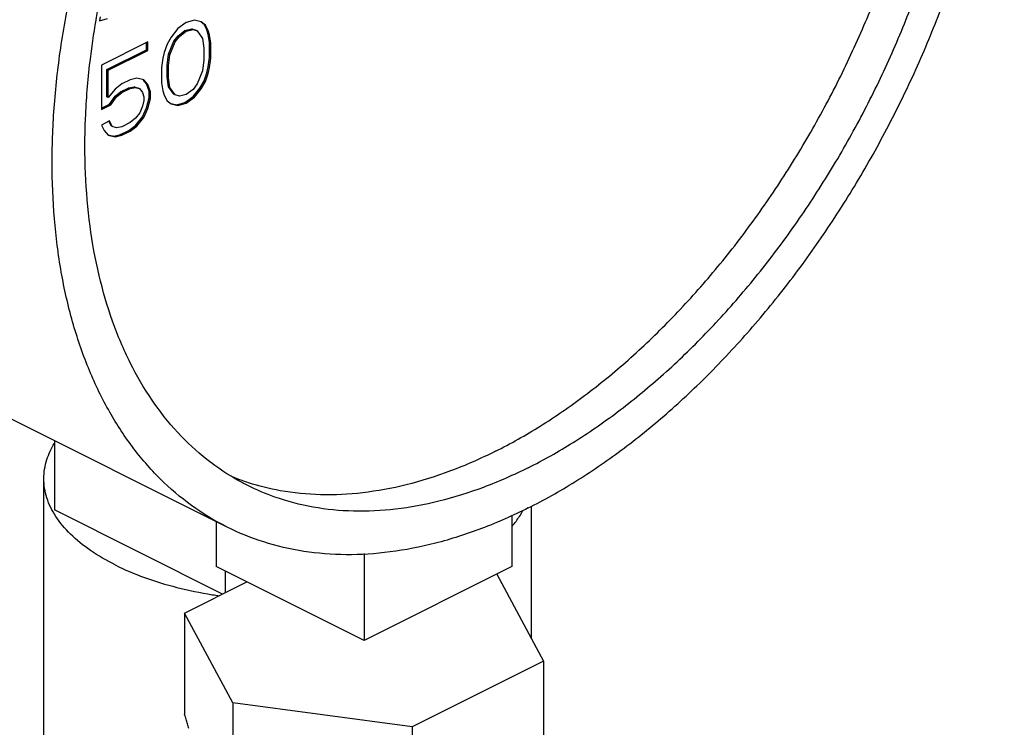
# Model space of a CAD drawing. Units: inches. Extents: x 1.4 to 17.1, y 0.9 to 12.2.
# Drawn here: x 10.1 to 10.8, y 7.4 to 7.8 of the extents above; entities that cross this region are included whole.
import ezdxf

# ---------------------------------------------------------------- set-up
doc = ezdxf.new("R2010")
doc.units = ezdxf.units.IN
doc.header["$MEASUREMENT"] = 0

msp = doc.modelspace()

# ---------------------------------------------------------------- linework, layer by layer
at = {"color": 7, "linetype": 'Continuous'}
for p, q in [((10.18476191007199, 7.84541598076266), (10.18998464187199, 7.846899468662663)), ((10.23751605897199, 7.840182941062661), (10.23291250617199, 7.834426276462661)), ((10.24304033067199, 7.844096706262661), (10.23751605897199, 7.840182941062661)), ((10.24215644717199, 7.838780501062661), (10.24675999997199, 7.839930648062662)), ((10.24856460237199, 7.845707212762662), (10.24304033067199, 7.844096706262661)), ((10.24304033067199, 7.838338559362661), (10.24764388347199, 7.839488706362658)), ((10.24675999997199, 7.839930648062662), (10.24952213587199, 7.839008457262661)), ((10.24764388347199, 7.839488706362658), (10.24675999997199, 7.839930648062662)), ((10.24764388347199, 7.839488706362658), (10.25040601927199, 7.838566515462661)), ((10.25316815517199, 7.844554100962661), (10.24856460237199, 7.845707212762662)), ((10.25504640757199, 7.842922222462661), (10.25306171657199, 7.84441233466266)), ((10.25593029107199, 7.842480280762661), (10.25316815517199, 7.844554100962661)), ((10.25688784547199, 7.83923642306266), (10.25504640757199, 7.842922222462661)), ((10.25593029107199, 7.842480280762661), (10.25504640757199, 7.842922222462661)), ((10.25777172897199, 7.83879448136266), (10.25593029107199, 7.842480280762661)), ((10.25780854337199, 7.836241883462661), (10.25688784547199, 7.83923642306266)), ((10.25777172897199, 7.83879448136266), (10.25688784547199, 7.83923642306266)), ((10.23291250617199, 7.834426276462661), (10.23015037037199, 7.82959032036266)), ((10.23479075857199, 7.831642768562661), (10.23755289447199, 7.835327095362661)), ((10.23567464207199, 7.831200826862661), (10.23843677797199, 7.834885153562661)), ((10.23755289447199, 7.835327095362661), (10.24215644717199, 7.838780501062661)), ((10.23843677797199, 7.834885153562661), (10.23755289447199, 7.835327095362661)), ((10.23843677797199, 7.834885153562661), (10.24304033067199, 7.838338559362661)), ((10.24304033067199, 7.838338559362661), (10.24215644717199, 7.838780501062661)), ((10.25040601927199, 7.838566515462661), (10.24952213587199, 7.839008457262661)), ((10.25040601927199, 7.838566515462661), (10.25408887417199, 7.833498165362661)), ((10.25408887417199, 7.833498165362661), (10.25500959317199, 7.82704874776266)), ((10.25869242687199, 7.83579994176266), (10.25777172897199, 7.83879448136266)), ((10.25872926237199, 7.830944095362661), (10.25780854337199, 7.836241883462661)), ((10.25869242687199, 7.83579994176266), (10.25780854337199, 7.836241883462661)), ((10.25961314587199, 7.83050215366266), (10.25869242687199, 7.83579994176266)), ((10.21726038897199, 7.831206735362661), (10.18595619657199, 7.815554639162661)), ((10.18967586577199, 7.812540210362661), (10.21637650547199, 7.825890530162662)), ((10.21637650547199, 7.825890530162662), (10.21637650547199, 7.830764793662661)), ((10.21726038897199, 7.825448588462661), (10.21637650547199, 7.825890530162662)), ((10.21726038897199, 7.825448588462661), (10.21726038897199, 7.831206735362661)), ((10.23015037037199, 7.82959032036266), (10.22830893237199, 7.824063083062661)), ((10.23110790377199, 7.82289156366266), (10.23479075857199, 7.831642768562661)), ((10.23199178727199, 7.822449621862662), (10.23567464207199, 7.831200826862661)), ((10.23567464207199, 7.831200826862661), (10.23479075857199, 7.831642768562661)), ((10.25500959317199, 7.82704874776266), (10.25500959317199, 7.818987340762661)), ((10.25872926237199, 7.820579429462661), (10.25872926237199, 7.830944095362661)), ((10.25961314587199, 7.83050215366266), (10.25872926237199, 7.830944095362661)), ((10.25961314587199, 7.820137487762661), (10.25961314587199, 7.83050215366266)), ((10.19055974927199, 7.812098268662661), (10.21726038897199, 7.825448588462661)), ((10.22738823447199, 7.82014784556266), (10.22646751547199, 7.81392933846266)), ((10.22830893237199, 7.824063083062661), (10.22738823447199, 7.82014784556266)), ((10.23018718477199, 7.815521427062661), (10.23110790377199, 7.82289156366266)), ((10.23107106827199, 7.815079485362661), (10.23199178727199, 7.822449621862662)), ((10.23199178727199, 7.822449621862662), (10.23110790377199, 7.82289156366266)), ((10.25780854337199, 7.81436092306266), (10.25872926237199, 7.820579429462661)), ((10.25869242687199, 7.813918981362661), (10.25961314587199, 7.820137487762661)), ((10.25961314587199, 7.820137487762661), (10.25872926237199, 7.820579429462661)), ((10.18595619657199, 7.815554639162661), (10.18595619657199, 7.785612272662661)), ((10.22646751547199, 7.81392933846266), (10.22646751547199, 7.803564672562661)), ((10.23018718477199, 7.80746002006266), (10.23018718477199, 7.815521427062661)), ((10.23107106827199, 7.815079485362661), (10.23018718477199, 7.815521427062661)), ((10.23107106827199, 7.807018078362661), (10.23107106827199, 7.815079485362661)), ((10.25500959317199, 7.818987340762661), (10.25408887417199, 7.81161720496266)), ((10.25688784547199, 7.81044568436266), (10.25780854337199, 7.81436092306266)), ((10.25777172897199, 7.81000374256266), (10.25869242687199, 7.813918981362661)), ((10.25869242687199, 7.813918981362661), (10.25780854337199, 7.81436092306266)), ((10.18967586577199, 7.79411413796266), (10.18967586577199, 7.812540210362661)), ((10.19055974927199, 7.812098268662661), (10.18967586577199, 7.812540210362661)), ((10.19055974927199, 7.79367219616266), (10.19055974927199, 7.812098268662661)), ((10.20989470037199, 7.806794560362661), (10.20529114757199, 7.805644413462661)), ((10.21449825307199, 7.80564144806266), (10.20989470037199, 7.806794560362661)), ((10.23110790377199, 7.801010603262661), (10.23018718477199, 7.80746002006266)), ((10.23107106827199, 7.807018078362661), (10.23018718477199, 7.80746002006266)), ((10.23199178727199, 7.800568661462661), (10.23107106827199, 7.807018078362661)), ((10.25408887417199, 7.81161720496266), (10.25040601927199, 7.802865999562661)), ((10.25504640757199, 7.804918447762661), (10.25688784547199, 7.81044568436266)), ((10.25593029107199, 7.804476506062661), (10.25777172897199, 7.81000374256266)), ((10.25777172897199, 7.81000374256266), (10.25688784547199, 7.81044568436266)), ((10.19516330207199, 7.79942886126266), (10.19055974927199, 7.79367219616266)), ((10.19976687587199, 7.802882277662661), (10.19516330207199, 7.79942886126266)), ((10.19888299237199, 7.797566071862661), (10.20440726407199, 7.800328207662661)), ((10.20529114757199, 7.805644413462661), (10.19976687587199, 7.802882277662661)), ((10.19976687587199, 7.797124130062661), (10.20529114757199, 7.799886265962661)), ((10.20440726407199, 7.800328207662661), (10.20809009787199, 7.801017994962661)), ((10.20529114757199, 7.799886265962661), (10.20440726407199, 7.800328207662661)), ((10.20529114757199, 7.799886265962661), (10.20897398137199, 7.800576053262661)), ((10.20809009787199, 7.801017994962661), (10.21085223377199, 7.800095803762661)), ((10.20897398137199, 7.800576053262661), (10.20809009787199, 7.801017994962661)), ((10.20897398137199, 7.800576053262661), (10.21173611717199, 7.799653861962661)), ((10.21173611717199, 7.799653861962661), (10.21085223377199, 7.800095803762661)), ((10.21173611717199, 7.799653861962661), (10.21357755517199, 7.79711969236266)), ((10.21637650547199, 7.80285793956266), (10.21420666477199, 7.805391744462661)), ((10.21726038897199, 7.80241599786266), (10.21449825307199, 7.80564144806266)), ((10.21821794337199, 7.79802051126266), (10.21637650547199, 7.80285793956266)), ((10.21726038897199, 7.80241599786266), (10.21637650547199, 7.80285793956266)), ((10.21910182687199, 7.797578569462662), (10.21726038897199, 7.80241599786266)), ((10.22646751547199, 7.803564672562661), (10.22738823447199, 7.798266885162661)), ((10.23479075857199, 7.795942252662661), (10.23110790377199, 7.801010603262661)), ((10.23199178727199, 7.800568661462661), (10.23110790377199, 7.801010603262661)), ((10.23567464207199, 7.795500310962661), (10.23199178727199, 7.800568661462661)), ((10.25040601927199, 7.802865999562661), (10.24764388347199, 7.799181672862661)), ((10.24768071897199, 7.794325827162661), (10.25228427167199, 7.800082491662661)), ((10.24856460237199, 7.793883885462661), (10.25316815517199, 7.79964054996266)), ((10.25228427167199, 7.800082491662661), (10.25504640757199, 7.804918447762661)), ((10.25316815517199, 7.79964054996266), (10.25228427167199, 7.800082491662661)), ((10.25316815517199, 7.79964054996266), (10.25593029107199, 7.804476506062661)), ((10.25593029107199, 7.804476506062661), (10.25504640757199, 7.804918447762661)), ((10.19055974927199, 7.79367219616266), (10.18967586577199, 7.79411413796266)), ((10.19151728267199, 7.789276699262661), (10.19520013757199, 7.79457301476266)), ((10.19240116617199, 7.788834757462661), (10.19608402097199, 7.79413107306266)), ((10.19520013757199, 7.79457301476266), (10.19888299237199, 7.797566071862661)), ((10.19608402097199, 7.79413107306266), (10.19520013757199, 7.79457301476266)), ((10.19608402097199, 7.79413107306266), (10.19976687587199, 7.797124130062661)), ((10.19976687587199, 7.797124130062661), (10.19888299237199, 7.797566071862661)), ((10.21357755517199, 7.79711969236266), (10.21449825307199, 7.794125153162661)), ((10.21449825307199, 7.794125153162661), (10.21449825307199, 7.791821894362661)), ((10.21637650547199, 7.786735126162661), (10.21821794337199, 7.793413993662661)), ((10.21726038897199, 7.786293184362661), (10.21910182687199, 7.792972051962661)), ((10.21821794337199, 7.793413993662661), (10.21821794337199, 7.79802051126266)), ((10.21910182687199, 7.797578569462662), (10.21821794337199, 7.79802051126266)), ((10.21910182687199, 7.792972051962661), (10.21821794337199, 7.793413993662661)), ((10.21910182687199, 7.792972051962661), (10.21910182687199, 7.797578569462662)), ((10.22738823447199, 7.798266885162661), (10.22830893237199, 7.79527234426266)), ((10.22830893237199, 7.79527234426266), (10.23015037037199, 7.791586545762661)), ((10.23567464207199, 7.795500310962661), (10.23479075857199, 7.795942252662661)), ((10.23843677797199, 7.79457812016266), (10.23567464207199, 7.795500310962661)), ((10.24304033067199, 7.79572826706266), (10.23843677797199, 7.79457812016266)), ((10.24215644717199, 7.790412061862661), (10.24768071897199, 7.794325827162661)), ((10.24764388347199, 7.799181672862661), (10.24304033067199, 7.79572826706266)), ((10.24304033067199, 7.789970120162661), (10.24856460237199, 7.793883885462661)), ((10.24856460237199, 7.793883885462661), (10.24768071897199, 7.794325827162661)), ((10.18595619657199, 7.786496156162661), (10.19151728267199, 7.789276699262661)), ((10.18595619657199, 7.785612272662661), (10.19240116617199, 7.788834757462661)), ((10.19240116617199, 7.788834757462661), (10.19151728267199, 7.789276699262661)), ((10.21357755517199, 7.787906655662661), (10.21173611717199, 7.783531048562661)), ((10.21449825307199, 7.791821894362661), (10.21357755517199, 7.787906655662661)), ((10.21361436957199, 7.780747540662661), (10.21637650547199, 7.786735126162661)), ((10.21449825307199, 7.780305598862661), (10.21726038897199, 7.786293184362661)), ((10.21726038897199, 7.786293184362661), (10.21637650547199, 7.786735126162661)), ((10.23015037037199, 7.791586545762661), (10.23291250617199, 7.789512725462661)), ((10.23291250617199, 7.789512725462661), (10.23751605897199, 7.78835961366266)), ((10.23296448737199, 7.789720249062661), (10.23663217547199, 7.78880155546266)), ((10.23663217547199, 7.78880155546266), (10.24215644717199, 7.790412061862661)), ((10.23751605897199, 7.78835961366266), (10.23663217547199, 7.78880155546266)), ((10.23751605897199, 7.78835961366266), (10.24304033067199, 7.789970120162661)), ((10.24304033067199, 7.789970120162661), (10.24215644717199, 7.790412061862661)), ((10.20897398137199, 7.779846721862661), (10.20529114757199, 7.776853675562661)), ((10.21173611717199, 7.783531048562661), (10.20897398137199, 7.779846721862661)), ((10.20901081687199, 7.774990876062661), (10.21361436957199, 7.780747540662661)), ((10.20989470037199, 7.774548934362661), (10.21449825307199, 7.780305598862661)), ((10.21449825307199, 7.780305598862661), (10.21361436957199, 7.780747540662661)), ((10.19148046827199, 7.778009741562661), (10.18595619657199, 7.77524760576266)), ((10.18595619657199, 7.77524760576266), (10.18779761337199, 7.771561796662661)), ((10.19243800167199, 7.774765874262661), (10.19094982417199, 7.77774463376266)), ((10.19332188517199, 7.774323932462661), (10.19148046827199, 7.778009741562661)), ((10.19332188517199, 7.774323932462661), (10.19243800167199, 7.774765874262661)), ((10.19608402097199, 7.77340174166266), (10.19332188517199, 7.774323932462661)), ((10.19976687587199, 7.774091539662662), (10.19608402097199, 7.77340174166266)), ((10.20529114757199, 7.776853675562661), (10.19976687587199, 7.774091539662662)), ((10.20440726407199, 7.771537470362661), (10.20901081687199, 7.774990876062661)), ((10.20529114757199, 7.771095528562661), (10.20989470037199, 7.774548934362661)), ((10.20989470037199, 7.774548934362661), (10.20901081687199, 7.774990876062661)), ((10.18779761337199, 7.771561796662661), (10.19055974927199, 7.768336346962661)), ((10.19055974927199, 7.768336346962661), (10.19516330207199, 7.76718323526266)), ((10.19061173037199, 7.768543870562661), (10.19427941857199, 7.76762517696266)), ((10.19427941857199, 7.76762517696266), (10.19888299237199, 7.76877533446266)), ((10.19516330207199, 7.76718323526266), (10.19427941857199, 7.76762517696266)), ((10.19516330207199, 7.76718323526266), (10.19976687587199, 7.76833339276266)), ((10.19888299237199, 7.76877533446266), (10.20440726407199, 7.771537470362661)), ((10.19976687587199, 7.76833339276266), (10.19888299237199, 7.76877533446266)), ((10.19976687587199, 7.76833339276266), (10.20529114757199, 7.771095528562661)), ((10.20529114757199, 7.771095528562661), (10.20440726407199, 7.771537470362661)), ((10.27057465837199, 7.504737999462661), (10.07170087617199, 7.60417489056266)), ((10.15445346037199, 7.562798598462662), (10.15445346037199, 7.516267693862661)), ((10.14723776727199, 7.260689563762661), (10.14723776727199, 7.53728118156266)), ((10.26754632807199, 7.459721260062661), (10.15445346037199, 7.516267693862661)), ((10.47536276727199, 7.429726836762661), (10.47536276727199, 7.51880881036266)), ((10.26329599317199, 7.508377332062661), (10.26329599317199, 7.478128747962661)), ((10.46216977537199, 7.51274805476266), (10.46216977537199, 7.478128747962661)), ((10.36273288427199, 7.48692055176266), (10.36273288427199, 7.428410302462661)), ((10.36273288427199, 7.428410302462661), (10.26329599317199, 7.478128747962661)), ((10.26927329207199, 7.47514009856266), (10.26927329207199, 7.460584742062661)), ((10.46216977537199, 7.478128747962661), (10.36273288427199, 7.428410302462661)), ((10.45211770527199, 7.47310271296266), (10.48347361257199, 7.414591793362661)), ((10.24199215597199, 7.446944174062661), (10.28382864857199, 7.46786242036266)), ((10.24199215597199, 7.446944174062661), (10.24199215597199, 7.378744673462661)), ((10.27434453667199, 7.386573809862661), (10.24199215597199, 7.446944174062661)), ((10.48347361257199, 7.414591793362661), (10.39508526497199, 7.370397619562661)), ((10.48347361257199, 7.414591793362661), (10.48347361257199, 7.34639229286266)), ((10.27434453667199, 7.386573809862661), (10.27434453667199, 7.31837430936266)), ((10.39508526497199, 7.370397619562661), (10.27434453667199, 7.386573809862661)), ((10.39508526497199, 7.370397619562661), (10.39508526497199, 7.302198119062661))]:
    msp.add_line(p, q, dxfattribs=at)
for points, start_tangent, end_tangent in [([(10.07169995717199, 7.60417535996266), (10.07108000537199, 7.60448691436266), (10.04778203667199, 7.61869970156266), (10.02666598867199, 7.636675745262661), (10.00793522047199, 7.658241926362662), (9.99177011967199, 7.68319055086266), (9.97832636487199, 7.711281349862661), (9.96773342697199, 7.742243793462661), (9.960093321671991, 7.77577969656266), (9.95547962737199, 7.81156609006266), (9.953936776471991, 7.849258331362662), (9.95547962737199, 7.888493423562661), (9.960093321671991, 7.928893511362659), (9.96773342697199, 7.97006951976266), (9.97832636487199, 8.011624901362659), (9.99177011967199, 8.05315945496266), (10.00793522047199, 8.094273180362663), (10.02666598867199, 8.134570129662663), (10.04778203667199, 8.173662221362662), (10.07108000537199, 8.211172977262663), (10.09633552267199, 8.246741148162663), (10.12330536407199, 8.28002419316266), (10.15172979517199, 8.31070157836266), (10.18133507337199, 8.33847786386266), (10.21183608357199, 8.363085548762662), (10.24293908427199, 8.384287647562658), (10.27434453667199, 8.40187997256266)], (-0.8944354272471619, 0.4471971226262388), (0.8944271910208949, 0.4472135954579999)), ([(10.47321831887199, 7.517607559262661), (10.50462377127199, 7.53519988426266), (10.53572677197199, 7.55640198306266), (10.56622778217199, 7.581009667962661), (10.59583306027199, 7.608785953362661), (10.62425749147199, 7.639463338662662), (10.65122733287199, 7.672746383662661), (10.67648285017199, 7.70831455456266), (10.69978081887199, 7.74582531046266), (10.72089686687199, 7.784917402162661), (10.73962763507199, 7.825214351462661), (10.75579273587199, 7.866328076762663), (10.76923649057199, 7.90786263046266), (10.77982942847199, 7.949418012062658), (10.78746953377199, 7.990594020462659), (10.79208322817199, 8.03099410826266), (10.79362607907199, 8.070229200462663), (10.79208322817199, 8.107921441762663), (10.78746953377199, 8.143707835162658), (10.77982942847199, 8.17724373826266), (10.76923649057199, 8.208206181962659), (10.75579273587199, 8.236296980862662), (10.73962763507199, 8.26124560536266), (10.72089686687199, 8.282811786562661), (10.69978081887199, 8.30078783026266), (10.67648285017199, 8.31500061736266), (10.67586289827199, 8.315312171862661)], (0.8944271910208949, 0.4472135954579999), (-0.8944354272471619, 0.4471971226262388)), ([(10.27057373937199, 7.50473846886266), (10.26995378757199, 7.50505002326266), (10.24665581887199, 7.51926281046266), (10.22553977087199, 7.537238854162661), (10.20680900267199, 7.55880503526266), (10.19064390187199, 7.58375365976266), (10.17720014717199, 7.611844458762661), (10.16660720917199, 7.642806902362661), (10.15896710387199, 7.67634280546266), (10.15435340957199, 7.712129198962661), (10.15281055867199, 7.749821440262661), (10.15435340957199, 7.789056532462661), (10.15896710387199, 7.829456620262661), (10.16660720917199, 7.870632628662662), (10.17720014717199, 7.91218801026266), (10.19064390187199, 7.953722563862662), (10.20680900267199, 7.994836289262661), (10.22553977087199, 8.035133238562661), (10.24665581887199, 8.07422533026266), (10.26995378757199, 8.111736086162662), (10.29520930487199, 8.147304257062661), (10.32217914627199, 8.180587302062662), (10.35060357737199, 8.211264687262663), (10.38020885557199, 8.239040972762659), (10.41070986577199, 8.26364865766266), (10.44181286647199, 8.28485075646266), (10.47321831887199, 8.302443081462663)], (-0.8944354272471619, 0.4471971226262388), (0.8944271910208949, 0.4472135954579999)), ([(10.45112123197199, 7.55571939656266), (10.48130082217199, 7.57268370736266), (10.51117072897199, 7.593222972562661), (10.54042444677199, 7.61712643156266), (10.56876179257199, 7.644148802462661), (10.59589198717199, 7.674012799262661), (10.62153663787199, 7.706411976962661), (10.64543259587199, 7.741013876062661), (10.66733465627199, 7.777463434362661), (10.68701807447199, 7.81538662996266), (10.70428087177199, 7.854394319562658), (10.71894590867199, 7.89408623156266), (10.73086270187199, 7.934055073162661), (10.73990896907199, 7.97389070996266), (10.74599188337199, 8.013184374562663), (10.74904902567199, 8.05153286056266), (10.74904902567199, 8.088542660762663), (10.74599188337199, 8.123834004462658), (10.73990896907199, 8.157044754762659), (10.73086270187199, 8.18783412436266), (10.71894590867199, 8.215886172762659), (10.70428087177199, 8.240913047862662), (10.68701807447199, 8.262657940162661), (10.66733465627199, 8.280897717662661), (10.66084393877199, 8.28575826126266)], (0.8944271910230908, 0.4472135954536084), (-0.8151379969410031, 0.579266817574604)), ([(10.47321831887199, 7.544670853162661), (10.50339790907199, 7.561635163862661), (10.53326781597199, 7.582174429062661), (10.56252153367199, 7.606077888062661), (10.59085887957199, 7.63310025906266), (10.61798907407199, 7.662964255862661), (10.64363372477199, 7.69536343356266), (10.66752968277199, 7.72996533266266), (10.68943174327199, 7.766414890862661), (10.70911516137199, 7.804338086462661), (10.72637795867199, 7.843345776062662), (10.74104299557199, 7.883037688062661), (10.75295978877199, 7.923006529662661), (10.76200605597199, 7.962842166562659), (10.76808897027199, 8.00213583106266), (10.77114611257199, 8.04048431706266), (10.77114611257199, 8.07749411726266), (10.76808897027199, 8.112785460962662), (10.76200605597199, 8.145996211262663), (10.75295978877199, 8.176785580962658), (10.74104299557199, 8.204837629262663), (10.72637795867199, 8.229864504462661), (10.70911516137199, 8.25160939676266), (10.68943174327199, 8.269849174162658), (10.66752968277199, 8.28439667196266), (10.66189010737199, 8.287359421762659)], (0.8944271910224494, 0.4472135954548908), (-0.8944647319939215, 0.4471385056322508)), ([(10.18241750017199, 7.846088571462658), (10.18443058167199, 7.857208474162661), (10.19347684887199, 7.897044110962661), (10.20539364217199, 7.937012952562661), (10.22005867897199, 7.976704864562663), (10.23732147637199, 8.015712554262663), (10.25700489447199, 8.05363574986266), (10.27890695497199, 8.090085308062662), (10.30280291297199, 8.124687207162658), (10.32844756367199, 8.157086384862659), (10.35557775817199, 8.186950381662662), (10.38391510407199, 8.213972752662663), (10.41316882177199, 8.237876211662659), (10.44303872857199, 8.258415476862659), (10.47321831887199, 8.275379787562663)], (0.168380893317389, 0.9857220068384587), (0.894427190999916, 0.447213595499958)), ([(10.28454653027199, 7.532691218962661), (10.27890695497199, 7.535653968762661), (10.25700489447199, 7.55020146646266), (10.23732147637199, 7.56844124396266), (10.22005867897199, 7.590186136262661), (10.20539364217199, 7.615213011362661), (10.19347684887199, 7.64326505976266), (10.18443058167199, 7.674054429362661), (10.17834766747199, 7.707265179662661), (10.17529052517199, 7.74255652336266), (10.17529052517199, 7.77956632356266), (10.17834766747199, 7.817914809662661), (10.18236678927199, 7.845791225862662)], (-0.8944647320036435, 0.4471385056128023), (0.1678548504359067, 0.985811720961533)), ([(10.18236678927199, 7.845791225862662), (10.18241750017199, 7.846088571462658)], (0.1678547160925809, 0.9858117438362556), (0.1683808059399275, 0.9857220217642603)), ([(10.18512503957199, 7.848065276762661), (10.18479858477199, 7.845688478762661)], (-0.1384794417077994, -0.9903653084717255), (-0.1336615531078219, -0.9910270375831354)), ([(10.18479858477199, 7.845688478762661), (10.18476191007199, 7.84541598076266)], (-0.1336614996848236, -0.9910270447883872), (-0.1331076444418446, -0.9911015866151882)), ([(10.14723776727199, 7.53728118156266), (10.14925764887199, 7.550113696262661), (10.15427280987199, 7.561044054062661)], (-7.372422098612464e-07, 0.9999999999997283), (0.5176663604759468, 0.8555825730060116)), ([(10.45112123197199, 7.55571939656266), (10.42094164167199, 7.542504117062661), (10.39107173487199, 7.533173475462661), (10.36181801717199, 7.527823216762661), (10.33348067127199, 7.526508241762661), (10.30635047677199, 7.529242044062661), (10.28501810597199, 7.534545151462661)], (-0.8944271909999159, -0.4472135954999579), (-0.9521737863156023, 0.3055570006617584)), ([(10.47321831887199, 7.544670853162661), (10.44303872857199, 7.53145557366266), (10.41316882177199, 7.522124931962662), (10.38391510407199, 7.516774673262661), (10.35557775817199, 7.51545969836266), (10.32844756367199, 7.51819350066266), (10.30280291297199, 7.52494802766266), (10.28454653027199, 7.532691218962661)], (-0.894427190999916, -0.447213595499958), (-0.8944647319451697, 0.4471385057297746)), ([(10.19529056097199, 7.47927632836266), (10.17857091667199, 7.489064422562661), (10.16511950947199, 7.50003977336266), (10.15526755757199, 7.511932131162661), (10.14925764887199, 7.524448666762661), (10.14723776727199, 7.53728118156266)], (-0.8944271907469215, 0.4472135960059471), (-7.349755395663039e-07, 0.9999999999997299)), ([(10.28501810597199, 7.534545151462661), (10.28070582607199, 7.535996571062661), (10.27419667507199, 7.538451689562661)], (-0.9521737863229692, 0.3055570006388013), (-0.9277366200269331, 0.3732355340277799)), ([(10.47321831887199, 7.517607559262661), (10.44181286647199, 7.50379443186266), (10.41070986577199, 7.49389352996266), (10.38020885557199, 7.488000204662661), (10.35060357737199, 7.486171211962661), (10.32217914627199, 7.488424166062661), (10.29520930487199, 7.49473736966266), (10.27057373937199, 7.50473846886266)], (-0.8944271909048932, -0.4472135956900035), (-0.8944354273099713, 0.447197122500614)), ([(10.46249118147199, 7.50542867646266), (10.46733297697199, 7.511932131162661), (10.46955846827199, 7.515656045762661)], (0.6444994706589762, 0.7646047556223408), (0.4796461483585801, 0.8774620062229355)), ([(10.19529056097199, 7.47927632836266), (10.21486674937199, 7.470916506162661), (10.23681745097199, 7.46419080256266), (10.26060216667199, 7.459264826662661), (10.26544228787199, 7.458519479262661)], (0.8944271912722854, -0.4472135949552189), (0.9895659982914621, -0.1440803075559668)), ([(10.24476649227199, 7.369237564562662), (10.24385726017199, 7.372282791062661), (10.24293321757199, 7.375449050862661), (10.24199215597199, 7.378744673462661)], (-0.2892146726340822, 0.9572642650455311), (-0.271914562347658, 0.9623213968229543))]:
    msp.add_spline(points, degree=3, dxfattribs=dict(at, start_tangent=start_tangent, end_tangent=end_tangent))

doc.saveas('drawing.dxf')
